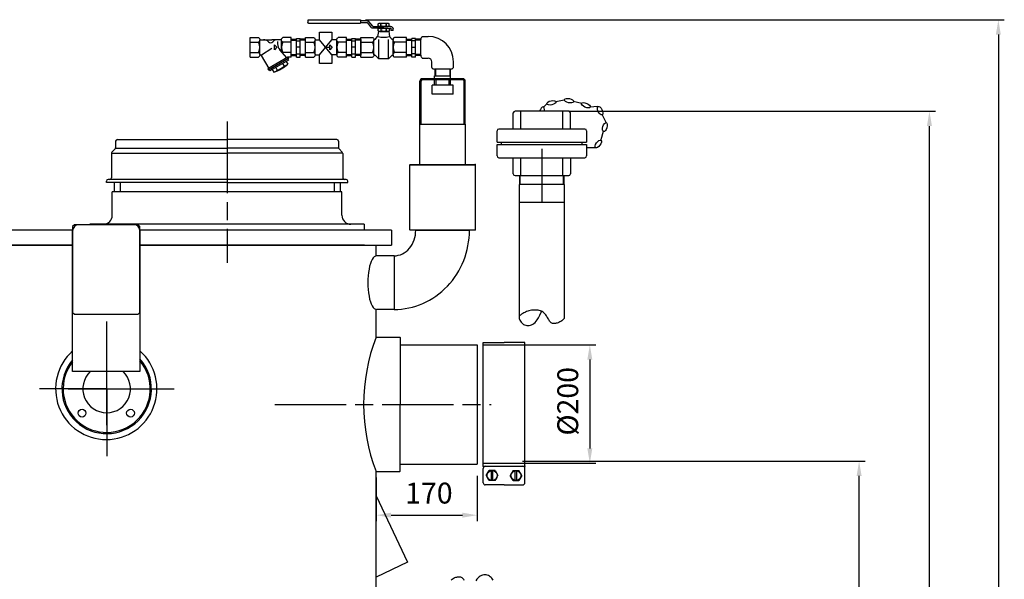
# Model space of a CAD drawing. Units: millimetres. Extents: x -34847 to -31551, y 91485 to 96307.
# Drawn here: x -33203 to -31551, y 95268 to 96206 of the extents above; entities that cross this region are included whole.
import ezdxf

# ---------------------------------------------------------------- set-up
doc = ezdxf.new("R2010")
doc.units = ezdxf.units.MM
doc.linetypes.add('AM_ISO08W050', pattern=[18, 12, -1.5, 3, -1.5])
for name, color, linetype, lineweight in [('AM_5', 3, 'Continuous', 25), ('AM_7', 4, 'AM_ISO08W050', 25), ('KÖRPERLINIEN', 1, 'Continuous', 25)]:
    doc.layers.add(name, color=color, linetype=linetype, lineweight=lineweight)
doc.styles.get("Standard").update_dxf_attribs({"font": 'ISOCP.SHX'})
doc.dimstyles.new('AM_ISO$0', dxfattribs={"dimtxt": 3.5, "dimasz": 2.5, "dimexe": 1, "dimexo": 1, "dimgap": 1.5, "dimtad": 1, "dimdsep": 46, "dimtxsty": 'STANDARD', "dimcen": 0, "dimclrd": 3, "dimclre": 3, "dimclrt": 2, "dimadec": 0, "dimazin": 2, "dimtp": 0.1, "dimtm": 0.1, "dimtfac": 0.71, "dimtmove": 0, "dimatfit": 3, "dimfxl": 1, "dimlwd": -1, "dimlwe": -1, "dimarcsym": 0})

# ---------------------------------------------------------------- blocks, each defined once
blk = doc.blocks.new('*D9')
at = {"layer": 'AM_5', "color": 3}
for p, q in [((-32435.3, 95441.4), (-32435.3, 95365.6)), ((-32604.8, 95438.9), (-32604.8, 95365.6)), ((-32579.8, 95375.6), (-32460.3, 95375.6))]:
    blk.add_line(p, q, dxfattribs=at)
for points in [[(-32579.8, 95379.8), (-32579.8, 95371.5), (-32604.8, 95375.6)], [(-32460.3, 95379.8), (-32460.3, 95371.5), (-32435.3, 95375.6)]]:
    blk.add_solid(points, dxfattribs=at)
at = {"layer": 'DEFPOINTS', "color": 0}
for p in [(-32604.8, 95448.9), (-32435.3, 95451.4), (-32435.3, 95375.6)]:
    blk.add_point(p, dxfattribs=at)
at = {"layer": 'AM_5', "color": 2, "insert": (-32516.4, 95408.1), "char_height": 35, "attachment_point": 5}
blk.add_mtext('170', dxfattribs=at)
blk = doc.blocks.new('*D10')
at = {"layer": 'AM_5', "color": 3}
for p, q in [((-32359.3, 95466.4), (-31784.9, 95466.4)), ((-31794.9, 93827.9), (-31794.9, 95441.4)), ((-32544.8, 93802.9), (-31784.9, 93802.9))]:
    blk.add_line(p, q, dxfattribs=at)
for points in [[(-31799.1, 95441.4), (-31790.7, 95441.4), (-31794.9, 95466.4)], [(-31799.1, 93827.9), (-31790.7, 93827.9), (-31794.9, 93802.9)]]:
    blk.add_solid(points, dxfattribs=at)
at = {"layer": 'DEFPOINTS', "color": 0}
for p in [(-32369.3, 95466.4), (-31794.9, 95466.4), (-32554.8, 93802.9)]:
    blk.add_point(p, dxfattribs=at)
at = {"layer": 'AM_5', "color": 2, "insert": (-31827.4, 95012.7), "char_height": 35, "attachment_point": 5, "rotation": 90}
blk.add_mtext('1665', dxfattribs=at)
blk = doc.blocks.new('*D11')
at = {"layer": 'AM_5', "color": 3}
for p, q in [((-32281.6, 96052.9), (-31667, 96052.9)), ((-31677, 93827.9), (-31677, 96027.9)), ((-32544.8, 93802.9), (-31667, 93802.9))]:
    blk.add_line(p, q, dxfattribs=at)
for points in [[(-31681.2, 96027.9), (-31672.8, 96027.9), (-31677, 96052.9)], [(-31681.2, 93827.9), (-31672.8, 93827.9), (-31677, 93802.9)]]:
    blk.add_solid(points, dxfattribs=at)
at = {"layer": 'DEFPOINTS', "color": 0}
for p in [(-32291.6, 96052.9), (-31677, 96052.9), (-32554.8, 93802.9)]:
    blk.add_point(p, dxfattribs=at)
at = {"layer": 'AM_5', "color": 2, "insert": (-31709.5, 95122.8), "char_height": 35, "attachment_point": 5, "rotation": 90}
blk.add_mtext('2250', dxfattribs=at)
blk = doc.blocks.new('*D12')
at = {"layer": 'AM_5', "color": 3}
for p, q in [((-32622.5, 96206.1), (-31551.4, 96206.1)), ((-31561.4, 96181.1), (-31561.4, 93827.9)), ((-32544.8, 93802.9), (-31551.4, 93802.9))]:
    blk.add_line(p, q, dxfattribs=at)
for points in [[(-31565.6, 96181.1), (-31557.3, 96181.1), (-31561.4, 96206.1)], [(-31565.6, 93827.9), (-31557.3, 93827.9), (-31561.4, 93802.9)]]:
    blk.add_solid(points, dxfattribs=at)
at = {"layer": 'DEFPOINTS', "color": 0}
for p in [(-32632.5, 96206.1), (-32554.8, 93802.9), (-31561.4, 93802.9)]:
    blk.add_point(p, dxfattribs=at)
at = {"layer": 'AM_5', "color": 2, "insert": (-31593.9, 94899.2), "char_height": 35, "attachment_point": 5, "rotation": 90}
blk.add_mtext('2400', dxfattribs=at)
blk = doc.blocks.new('*D13')
at = {"layer": 'AM_5', "color": 3}
for p, q in [((-32425.3, 95661.4), (-32236.5, 95661.4)), ((-32246.5, 95636.4), (-32246.5, 95487.6)), ((-32425.3, 95462.6), (-32236.5, 95462.6))]:
    blk.add_line(p, q, dxfattribs=at)
for points in [[(-32250.7, 95636.4), (-32242.3, 95636.4), (-32246.5, 95661.4)], [(-32250.7, 95487.6), (-32242.3, 95487.6), (-32246.5, 95462.6)]]:
    blk.add_solid(points, dxfattribs=at)
at = {"layer": 'DEFPOINTS', "color": 0}
for p in [(-32435.3, 95661.4), (-32435.3, 95462.6), (-32246.5, 95462.6)]:
    blk.add_point(p, dxfattribs=at)
at = {"layer": 'AM_5', "color": 2, "insert": (-32279, 95566.5), "char_height": 35, "attachment_point": 5, "rotation": 90}
blk.add_mtext('%%c200', dxfattribs=at)

msp = doc.modelspace()

# ---------------------------------------------------------------- linework, layer by layer
at = {"layer": 'AM_7', "ltscale": 10}
for p, q in [((-32854.845, 96035.352), (-32854.845, 95798.351)), ((-32327.007, 95989.859), (-32327.007, 95899.859)), ((-33056.757, 95587.51), (-33056.757, 95700.45)), ((-33056.757, 95526.647), (-33056.757, 95648.055)), ((-33056.757, 95587.51), (-33169.697, 95587.51)), ((-33121.127, 95587.51), (-32991.049, 95587.51)), ((-33056.088, 95587.51), (-33080.082, 95587.51)), ((-33056.757, 95587.51), (-32943.817, 95587.51)), ((-33056.757, 95587.51), (-33056.757, 95474.57)), ((-33056.088, 95587.51), (-33032.094, 95587.51)), ((-32775.015, 95561.351), (-32412.103, 95561.351))]:
    msp.add_line(p, q, dxfattribs=at)
at = {"layer": 'KÖRPERLINIEN'}
for p, q in [((-32719.245, 96204.571), (-32719.245, 96201.415)), ((-32717.39, 96206.149), (-32632.532, 96206.149)), ((-32630.677, 96204.571), (-32620.577, 96204.571)), ((-32630.677, 96201.414), (-32630.677, 96204.57)), ((-32630.677, 96201.414), (-32620.577, 96201.414)), ((-32620.069, 96201.188), (-32613.706, 96193.376)), ((-32610.657, 96195.173), (-32617.02, 96202.985)), ((-32599.223, 96200.207), (-32585.462, 96200.207)), ((-32632.532, 96199.836), (-32717.39, 96199.836)), ((-32591.923, 96191.791), (-32610.149, 96191.791)), ((-32610.148, 96194.947), (-32592.343, 96194.947)), ((-32601.023, 96186.53), (-32602.348, 96178.08)), ((-32601.626, 96195.745), (-32601.626, 96199.409)), ((-32601.207, 96187.329), (-32601.207, 96190.992)), ((-32583.662, 96186.53), (-32601.023, 96186.53)), ((-32599.223, 96194.947), (-32585.462, 96194.947)), ((-32598.804, 96191.791), (-32585.042, 96191.791)), ((-32598.804, 96186.53), (-32585.042, 96186.53)), ((-32596.985, 96195.624), (-32596.985, 96199.529)), ((-32596.565, 96187.208), (-32596.565, 96191.113)), ((-32592.762, 96191.791), (-32580.785, 96191.791)), ((-32580.785, 96194.947), (-32592.343, 96194.947)), ((-32587.7, 96195.624), (-32587.7, 96199.529)), ((-32587.282, 96187.208), (-32587.282, 96191.113)), ((-32583.662, 96186.53), (-32582.337, 96178.08)), ((-32583.059, 96195.745), (-32583.059, 96199.409)), ((-32582.64, 96187.328), (-32582.64, 96190.992)), ((-32580.166, 96191.265), (-32580.166, 96187.836)), ((-32576.457, 96187.837), (-32580.166, 96187.837)), ((-32576.457, 96187.837), (-32576.457, 96191.265)), ((-32816.276, 96143.359), (-32816.276, 96176.359)), ((-32816.276, 96176.359), (-32802.273, 96176.359)), ((-32816.276, 96168.482), (-32802.273, 96168.482)), ((-32800.026, 96172.608), (-32779.899, 96172.608)), ((-32800.026, 96147.671), (-32800.026, 96172.046)), ((-32763.766, 96172.608), (-32779.898, 96172.608)), ((-32770.241, 96169.492), (-32770.241, 96165.579)), ((-32763.776, 96152.619), (-32763.776, 96172.046)), ((-32747.526, 96176.359), (-32761.524, 96176.359)), ((-32747.526, 96168.482), (-32761.524, 96168.482)), ((-32747.526, 96143.359), (-32747.526, 96176.359)), ((-32747.526, 96173.311), (-32738.526, 96173.311)), ((-32747.526, 96171.812), (-32738.521, 96171.812)), ((-32738.522, 96174.859), (-32732.522, 96174.859)), ((-32738.522, 96143.403), (-32738.522, 96174.857)), ((-32738.522, 96170.609), (-32732.522, 96170.609)), ((-32723.522, 96171.812), (-32732.527, 96171.812)), ((-32732.526, 96143.403), (-32732.526, 96174.857)), ((-32723.522, 96173.311), (-32732.522, 96173.311)), ((-32723.521, 96143.359), (-32723.521, 96176.358)), ((-32723.521, 96176.358), (-32709.518, 96176.358)), ((-32723.521, 96168.481), (-32709.518, 96168.481)), ((-32707.271, 96172.607), (-32699.687, 96172.607)), ((-32707.271, 96147.671), (-32707.271, 96172.046)), ((-32679.16, 96147.109), (-32699.687, 96172.607)), ((-32699.687, 96147.109), (-32679.077, 96172.607)), ((-32671.011, 96172.607), (-32679.077, 96172.607)), ((-32671.021, 96147.109), (-32671.021, 96172.046)), ((-32654.771, 96176.358), (-32668.769, 96176.358)), ((-32654.771, 96168.481), (-32668.769, 96168.481)), ((-32654.771, 96143.359), (-32654.771, 96176.358)), ((-32654.771, 96173.311), (-32645.771, 96173.311)), ((-32654.771, 96171.812), (-32645.766, 96171.812)), ((-32645.767, 96174.858), (-32639.768, 96174.858)), ((-32645.767, 96143.403), (-32645.767, 96174.857)), ((-32645.767, 96170.608), (-32639.768, 96170.608)), ((-32630.767, 96171.812), (-32639.772, 96171.812)), ((-32639.771, 96143.403), (-32639.771, 96174.857)), ((-32630.767, 96173.311), (-32639.768, 96173.311)), ((-32630.767, 96176.543), (-32610.794, 96176.543)), ((-32630.767, 96143.174), (-32630.767, 96176.543)), ((-32630.767, 96173.043), (-32630.767, 96146.674)), ((-32630.767, 96168.578), (-32610.794, 96168.578)), ((-32608.521, 96147.535), (-32608.521, 96172.182)), ((-32606.501, 96173.034), (-32602.348, 96178.08)), ((-32600.543, 96142.482), (-32600.543, 96172.956)), ((-32584.142, 96142.482), (-32584.142, 96172.956)), ((-32578.184, 96173.034), (-32582.337, 96178.08)), ((-32576.164, 96147.535), (-32576.164, 96172.182)), ((-32553.918, 96176.543), (-32573.891, 96176.543)), ((-32553.918, 96168.578), (-32573.891, 96168.578)), ((-32553.923, 96173.311), (-32544.922, 96173.311)), ((-32553.923, 96171.812), (-32544.918, 96171.812)), ((-32553.918, 96143.174), (-32553.918, 96176.543)), ((-32553.918, 96146.675), (-32553.918, 96173.042)), ((-32538.923, 96174.859), (-32544.922, 96174.859)), ((-32538.923, 96170.609), (-32544.922, 96170.609)), ((-32544.919, 96143.404), (-32544.919, 96174.858)), ((-32529.919, 96171.812), (-32538.924, 96171.812)), ((-32538.923, 96143.404), (-32538.923, 96174.858)), ((-32529.919, 96173.311), (-32538.919, 96173.311)), ((-32529.927, 96146.675), (-32529.927, 96173.042)), ((-32527.536, 96178.135), (-32517.536, 96178.135)), ((-32816.276, 96151.236), (-32802.273, 96151.236)), ((-32797.409, 96147.354), (-32779.688, 96158.656)), ((-32775.553, 96164.233), (-32771.178, 96159.858)), ((-32775.553, 96155.483), (-32775.553, 96164.233)), ((-32771.178, 96159.858), (-32775.553, 96155.483)), ((-32754.489, 96142.212), (-32766.43, 96155.591)), ((-32747.526, 96151.236), (-32761.524, 96151.236)), ((-32732.526, 96159.859), (-32738.526, 96159.859)), ((-32723.521, 96151.235), (-32709.518, 96151.235)), ((-32688.345, 96159.858), (-32682.796, 96159.858)), ((-32682.799, 96164.233), (-32678.424, 96159.858)), ((-32682.799, 96155.483), (-32682.799, 96164.233)), ((-32678.424, 96159.858), (-32682.799, 96155.483)), ((-32654.771, 96151.235), (-32668.769, 96151.235)), ((-32639.771, 96159.858), (-32645.771, 96159.858)), ((-32630.767, 96151.139), (-32610.794, 96151.139)), ((-32553.918, 96151.139), (-32573.891, 96151.139)), ((-32544.919, 96159.859), (-32538.919, 96159.859)), ((-32816.276, 96143.359), (-32802.273, 96143.359)), ((-32797.565, 96146.323), (-32785.017, 96124.59)), ((-32752.868, 96143.15), (-32786.643, 96123.649)), ((-32751.735, 96141.201), (-32785.511, 96121.701)), ((-32751.911, 96138.501), (-32783.089, 96120.501)), ((-32755.807, 96136.255), (-32753.183, 96131.709)), ((-32753.034, 96140.449), (-32751.908, 96138.501)), ((-32752.868, 96143.15), (-32752.868, 96143.358)), ((-32752.868, 96143.15), (-32751.742, 96141.201)), ((-32747.526, 96143.359), (-32752.867, 96143.359)), ((-32747.526, 96147.905), (-32738.521, 96147.905)), ((-32747.526, 96146.406), (-32738.526, 96146.406)), ((-32738.522, 96149.108), (-32732.522, 96149.108)), ((-32738.522, 96143.403), (-32732.522, 96143.403)), ((-32723.522, 96147.905), (-32732.527, 96147.905)), ((-32723.522, 96146.406), (-32732.522, 96146.406)), ((-32723.521, 96143.359), (-32709.518, 96143.359)), ((-32707.271, 96147.109), (-32699.687, 96147.109)), ((-32671.011, 96147.109), (-32679.16, 96147.109)), ((-32654.771, 96143.358), (-32668.769, 96143.358)), ((-32654.771, 96147.905), (-32645.766, 96147.905)), ((-32654.771, 96146.406), (-32645.771, 96146.406)), ((-32645.767, 96149.108), (-32639.768, 96149.108)), ((-32645.767, 96143.403), (-32639.768, 96143.403)), ((-32630.767, 96147.905), (-32639.772, 96147.905)), ((-32630.767, 96146.406), (-32639.768, 96146.406)), ((-32630.767, 96143.174), (-32610.794, 96143.174)), ((-32606.501, 96146.683), (-32601.106, 96141.008)), ((-32584.663, 96140.711), (-32600.022, 96140.711)), ((-32578.184, 96146.683), (-32583.58, 96141.008)), ((-32553.918, 96143.174), (-32573.891, 96143.174)), ((-32553.923, 96147.906), (-32544.918, 96147.906)), ((-32553.923, 96146.407), (-32544.922, 96146.407)), ((-32538.923, 96149.109), (-32544.922, 96149.109)), ((-32538.923, 96143.404), (-32544.922, 96143.404)), ((-32529.919, 96147.906), (-32538.924, 96147.906)), ((-32529.919, 96146.407), (-32538.919, 96146.407)), ((-32527.536, 96141.583), (-32517.536, 96141.583)), ((-32511.707, 96125.754), (-32511.707, 96135.754)), ((-32475.154, 96125.754), (-32475.154, 96135.754)), ((-32786.637, 96123.648), (-32785.512, 96121.699)), ((-32784.215, 96122.451), (-32783.09, 96120.503)), ((-32779.196, 96122.754), (-32776.571, 96118.208)), ((-32773.346, 96126.128), (-32770.722, 96121.581)), ((-32761.657, 96132.876), (-32759.032, 96128.33)), ((-32506.651, 96123.362), (-32506.651, 96112.296)), ((-32480.247, 96123.362), (-32506.614, 96123.362)), ((-32505.49, 96123.362), (-32505.49, 96112.296)), ((-32481.372, 96123.362), (-32481.372, 96112.296)), ((-32480.21, 96112.296), (-32480.21, 96123.361)), ((-32531.481, 96031.296), (-32531.481, 96103.296)), ((-32529.481, 96031.296), (-32529.481, 96103.296)), ((-32459.381, 96107.296), (-32527.481, 96107.296)), ((-32459.381, 96105.296), (-32527.481, 96105.296)), ((-32506.881, 96107.296), (-32506.881, 96112.296)), ((-32506.881, 96112.296), (-32479.981, 96112.296)), ((-32506.881, 96096.296), (-32506.881, 96105.296)), ((-32504.281, 96096.296), (-32504.281, 96105.296)), ((-32482.581, 96096.296), (-32482.581, 96105.296)), ((-32479.981, 96107.296), (-32479.981, 96112.296)), ((-32479.981, 96096.296), (-32479.981, 96105.296)), ((-32457.381, 96031.296), (-32457.381, 96103.296)), ((-32455.381, 96031.296), (-32455.381, 96103.296)), ((-32510.931, 96081.296), (-32510.931, 96096.296)), ((-32475.931, 96096.296), (-32510.931, 96096.296)), ((-32475.931, 96081.296), (-32475.931, 96096.296)), ((-32475.931, 96081.296), (-32510.931, 96081.296)), ((-32289.314, 96071.242), (-32303.721, 96068.285)), ((-32259.983, 96065.865), (-32274.369, 96068.918)), ((-32282.007, 96052.859), (-32372.007, 96052.859)), ((-32362.391, 96022.859), (-32362.391, 96052.859)), ((-32318.706, 96065.011), (-32324.301, 96059.409)), ((-32291.623, 96022.859), (-32291.623, 96052.859)), ((-32233.253, 96060.587), (-32246.618, 96059.726)), ((-32375.007, 96022.859), (-32375.007, 96049.859)), ((-32279.007, 96022.859), (-32279.007, 96049.859)), ((-32218.838, 96032.525), (-32226.094, 96047.306)), ((-32531.481, 95963.352), (-32531.481, 96031.296)), ((-32531.481, 96031.296), (-32455.381, 96031.296)), ((-32455.381, 96031.296), (-32455.381, 95963.352)), ((-32402.007, 96000.615), (-32402.007, 96019.859)), ((-32255.007, 96022.859), (-32399.007, 96022.859)), ((-32252.007, 96019.859), (-32252.007, 96000.615)), ((-32227.716, 96005.163), (-32223.339, 96019.204)), ((-33041.845, 96002.352), (-33041.845, 95991.594)), ((-33038.845, 96005.352), (-32854.845, 96005.352)), ((-32670.845, 96005.352), (-32854.845, 96005.352)), ((-32667.845, 96002.352), (-32667.845, 95991.594)), ((-33042.724, 95989.473), (-33047.966, 95984.23)), ((-33041.492, 95990.601), (-32854.845, 95990.601)), ((-32668.197, 95990.601), (-32854.845, 95990.601)), ((-32666.966, 95989.473), (-32661.724, 95984.231)), ((-32402.007, 96000.615), (-32252.007, 96000.615)), ((-32402.007, 95997.102), (-32252.007, 95997.102)), ((-32402.007, 95977.859), (-32402.007, 95997.102)), ((-32394.671, 95997.102), (-32394.671, 96000.615)), ((-32259.343, 95997.102), (-32259.343, 96000.615)), ((-32252.007, 95997.102), (-32252.007, 95977.859)), ((-32251.421, 95991.836), (-32236.713, 95991.836)), ((-33048.845, 95982.109), (-33048.845, 95941.352)), ((-33047.487, 95982.67), (-32854.845, 95982.67)), ((-32662.202, 95982.67), (-32854.845, 95982.67)), ((-32660.845, 95982.109), (-32660.845, 95941.352)), ((-32399.007, 95974.859), (-32255.007, 95974.859)), ((-32375.007, 95947.859), (-32375.007, 95974.859)), ((-32362.391, 95944.859), (-32362.391, 95974.859)), ((-32291.623, 95944.859), (-32291.623, 95974.859)), ((-32279.007, 95974.859), (-32279.007, 95947.859)), ((-32548.431, 95962.852), (-32547.931, 95963.352)), ((-32548.431, 95962.852), (-32547.931, 95963.352)), ((-32548.431, 95943.352), (-32548.431, 95962.852)), ((-32548.431, 95962.852), (-32438.431, 95962.852)), ((-32548.431, 95943.352), (-32548.431, 95962.852)), ((-32548.431, 95962.852), (-32438.431, 95962.852)), ((-32547.931, 95963.352), (-32438.931, 95963.352)), ((-32547.931, 95963.352), (-32438.931, 95963.352)), ((-32547.931, 95963.352), (-32438.931, 95963.352)), ((-32438.431, 95962.852), (-32438.931, 95963.352)), ((-32438.431, 95962.852), (-32438.931, 95963.352)), ((-32438.431, 95943.352), (-32438.431, 95962.852)), ((-32438.431, 95943.352), (-32438.431, 95962.852)), ((-32854.845, 95938.352), (-33054.345, 95938.352)), ((-32655.345, 95938.352), (-32854.845, 95938.352)), ((-32548.431, 95931.237), (-32548.431, 95943.352)), ((-32548.431, 95931.237), (-32548.431, 95943.352)), ((-32438.431, 95921.951), (-32438.431, 95943.352)), ((-32438.431, 95921.951), (-32438.431, 95943.352)), ((-32372.007, 95944.859), (-32282.007, 95944.859)), ((-32364.599, 95944.859), (-32364.599, 95929.859)), ((-32363.12, 95929.859), (-32363.12, 95944.859)), ((-32290.893, 95929.859), (-32290.893, 95944.859)), ((-32289.415, 95929.859), (-32289.415, 95944.859)), ((-33057.345, 95933.352), (-33057.345, 95935.352)), ((-32854.845, 95933.352), (-33057.345, 95933.352)), ((-33044.345, 95933.352), (-33044.345, 95917.352)), ((-33034.345, 95933.352), (-33034.345, 95917.352)), ((-32854.845, 95933.352), (-32652.345, 95933.352)), ((-32675.345, 95933.352), (-32675.345, 95917.352)), ((-32665.345, 95933.352), (-32665.345, 95917.352)), ((-32652.345, 95933.352), (-32652.345, 95935.352)), ((-32548.431, 95853.852), (-32548.431, 95931.237)), ((-32548.431, 95853.852), (-32548.431, 95931.237)), ((-32438.431, 95853.852), (-32438.431, 95921.951)), ((-32438.431, 95853.852), (-32438.431, 95921.951)), ((-32288.957, 95929.859), (-32365.057, 95929.859)), ((-32365.007, 95929.859), (-32365.007, 95707.678)), ((-32289.007, 95705.767), (-32289.007, 95929.859)), ((-32854.845, 95917.352), (-33047.345, 95917.352)), ((-33047.345, 95878.352), (-33047.345, 95917.352)), ((-32662.345, 95917.352), (-32854.845, 95917.352)), ((-32662.345, 95878.352), (-32662.345, 95917.352)), ((-32288.957, 95899.859), (-32365.057, 95899.859)), ((-32854.845, 95863.352), (-33084.845, 95863.352)), ((-33084.845, 95863.352), (-33084.845, 95862.346)), ((-32624.845, 95863.352), (-32854.845, 95863.352)), ((-32624.845, 95863.352), (-32624.845, 95853.352)), ((-32547.931, 95853.352), (-32548.431, 95853.852)), ((-32548.431, 95853.852), (-32438.431, 95853.852)), ((-32547.931, 95853.352), (-32548.431, 95853.852)), ((-32548.431, 95853.852), (-32438.431, 95853.852)), ((-32438.931, 95853.352), (-32438.431, 95853.852)), ((-32438.931, 95853.352), (-32438.431, 95853.852)), ((-33113.874, 95853.351), (-33371.345, 95853.351)), ((-33113.924, 95616.346), (-33113.924, 95852.346)), ((-32578.845, 95853.351), (-33000.975, 95853.351)), ((-33000.924, 95852.346), (-33000.924, 95616.346)), ((-32578.845, 95853.351), (-32578.845, 95828.351)), ((-32438.931, 95853.352), (-32547.931, 95853.352)), ((-32438.931, 95853.352), (-32547.931, 95853.352)), ((-32538.431, 95853.352), (-32448.431, 95853.352)), ((-32538.431, 95853.352), (-32448.431, 95853.352)), ((-33511.345, 95828.351), (-33113.924, 95828.351)), ((-33113.924, 95828.351), (-33478.195, 95828.351)), ((-32624.345, 95828.351), (-33000.924, 95828.351)), ((-33000.924, 95828.351), (-32578.845, 95828.351)), ((-32604.845, 95810.319), (-32604.845, 95828.351)), ((-32574.845, 95810.352), (-32604.845, 95810.352)), ((-32574.845, 95810.352), (-32574.845, 95720.352)), ((-32604.845, 95673.851), (-32604.845, 95720.385)), ((-32574.845, 95720.352), (-32604.289, 95720.352)), ((-32604.845, 95673.851), (-32565.345, 95673.851)), ((-32565.345, 95673.851), (-32564.845, 95673.351)), ((-32564.845, 95673.397), (-32564.845, 95561.351)), ((-32564.845, 95661.351), (-32435.345, 95661.351)), ((-32435.345, 95661.351), (-32435.345, 95461.351)), ((-32425.345, 95665.101), (-32390.345, 95665.101)), ((-32425.345, 95457.601), (-32425.345, 95665.101)), ((-32355.345, 95665.101), (-32390.345, 95665.101)), ((-32355.345, 95457.601), (-32355.345, 95665.101)), ((-33000.924, 95616.346), (-33113.924, 95616.346)), ((-32564.845, 95449.304), (-32564.845, 95561.351)), ((-32564.845, 95461.351), (-32435.345, 95461.351)), ((-32425.345, 95457.601), (-32355.345, 95457.601)), ((-32604.845, 95192.859), (-32604.845, 95448.851)), ((-32604.845, 95448.851), (-32594.845, 95448.851)), ((-32594.845, 95448.851), (-32565.345, 95448.851)), ((-32565.345, 95448.851), (-32564.845, 95449.351)), ((-32425.345, 95429.862), (-32425.345, 95454.133)), ((-32420.104, 95441.998), (-32415.224, 95450.449)), ((-32420.104, 95441.998), (-32415.224, 95433.546)), ((-32405.465, 95450.449), (-32415.224, 95450.449)), ((-32411.645, 95433.546), (-32411.645, 95450.449)), ((-32409.044, 95433.546), (-32409.044, 95450.449)), ((-32405.465, 95450.449), (-32400.586, 95441.998)), ((-32405.465, 95433.546), (-32400.585, 95441.998)), ((-32375.224, 95450.449), (-32380.104, 95441.998)), ((-32375.224, 95433.546), (-32380.104, 95441.998)), ((-32375.224, 95450.449), (-32365.465, 95450.449)), ((-32371.645, 95433.546), (-32371.645, 95450.449)), ((-32369.044, 95433.546), (-32369.044, 95450.449)), ((-32360.586, 95441.998), (-32365.465, 95450.449)), ((-32360.585, 95441.998), (-32365.465, 95433.546)), ((-32355.345, 95429.862), (-32355.345, 95454.134)), ((-32390.345, 95426.395), (-32421.877, 95426.395)), ((-32405.465, 95433.546), (-32415.224, 95433.546)), ((-32390.345, 95426.395), (-32358.812, 95426.395)), ((-32375.224, 95433.546), (-32365.465, 95433.546)), ((-32604.847, 95408.057), (-32552.023, 95296.978)), ((-32552.023, 95296.978), (-32604.854, 95271.854))]:
    msp.add_line(p, q, dxfattribs=at)
for points in [[(-32719.245, 96204.571, -0.11375958), (-32719.104, 96205.174, -0.10355996), (-32718.702, 96205.686, -0.09178846), (-32718.1, 96206.028, -0.08490552), (-32717.39, 96206.149)], [(-32717.39, 96199.836, -0.08490559), (-32718.1, 96199.956, -0.09178846), (-32718.702, 96200.298, -0.10355996), (-32719.104, 96200.81, -0.11375952), (-32719.245, 96201.414)], [(-32632.532, 96206.149, -0.08490565), (-32631.822, 96206.028, -0.0917884), (-32631.22, 96205.686, -0.10355989), (-32630.818, 96205.174, -0.11375958), (-32630.677, 96204.571)], [(-32630.677, 96201.414, -0.11375958), (-32630.818, 96200.81, -0.10355993), (-32631.22, 96200.298, -0.09178846), (-32631.822, 96199.956, -0.08490552), (-32632.532, 96199.836)], [(-32620.577, 96204.571, -0.08490539), (-32618.921, 96204.29, -0.09178853), (-32617.517, 96203.492, -0.04561013), (-32617.02, 96202.986)], [(-32620.577, 96201.415, -0.08490539), (-32620.341, 96201.374, -0.09178853), (-32620.14, 96201.26, -0.04560439), (-32620.069, 96201.188)], [(-32601.626, 96199.409, -0.08167321), (-32600.58, 96199.977, -0.08490545), (-32599.223, 96200.207, -0.08490552), (-32597.866, 96199.977, -0.06685252), (-32596.984, 96199.529)], [(-32596.984, 96199.529, -0.07317886), (-32592.342, 96200.207, -0.07317256), (-32587.701, 96199.53)], [(-32587.7, 96199.529, -0.06685259), (-32586.818, 96199.977, -0.08490545), (-32585.461, 96200.207, -0.08490552), (-32584.104, 96199.977, -0.08167321), (-32583.059, 96199.409)], [(-32610.148, 96191.791, -0.08490556), (-32611.804, 96192.071, -0.09178843), (-32613.208, 96192.869, -0.04560899), (-32613.705, 96193.376)], [(-32610.148, 96194.947, -0.08490556), (-32610.385, 96194.987, -0.09178843), (-32610.585, 96195.101, -0.04561086), (-32610.656, 96195.173)], [(-32596.984, 96195.624, -0.06685811), (-32597.867, 96195.176, -0.08490556), (-32599.224, 96194.947, -0.08490556), (-32600.581, 96195.176, -0.08161413), (-32601.627, 96195.744)], [(-32601.207, 96190.992, -0.08167321), (-32600.161, 96191.561, -0.08490545), (-32598.804, 96191.79, -0.08490552), (-32597.447, 96191.561, -0.06685252), (-32596.565, 96191.113)], [(-32596.565, 96187.208, -0.06685811), (-32597.447, 96186.76, -0.08490556), (-32598.804, 96186.53, -0.08490556), (-32600.162, 96186.76, -0.08161413), (-32601.207, 96187.328)], [(-32587.701, 96195.624, -0.07317273), (-32592.342, 96194.947, -0.07317872), (-32596.984, 96195.625)], [(-32596.565, 96191.113, -0.07317886), (-32591.923, 96191.791, -0.07317256), (-32587.281, 96191.113)], [(-32587.281, 96187.208, -0.07317273), (-32591.923, 96186.531, -0.07317872), (-32596.565, 96187.208)], [(-32583.058, 96195.744, -0.08161401), (-32584.103, 96195.176, -0.08490556), (-32585.46, 96194.947, -0.08490556), (-32586.818, 96195.176, -0.06685821), (-32587.7, 96195.624)], [(-32587.281, 96191.113, -0.06685259), (-32586.399, 96191.561, -0.08490545), (-32585.042, 96191.791, -0.08490552), (-32583.685, 96191.561, -0.08167321), (-32582.639, 96190.993)], [(-32582.639, 96187.328, -0.08161401), (-32583.684, 96186.76, -0.08490556), (-32585.041, 96186.531, -0.08490556), (-32586.399, 96186.76, -0.06685821), (-32587.281, 96187.208)], [(-32580.785, 96194.947, -0.08490552), (-32579.128, 96194.666, -0.09178853), (-32577.724, 96193.868, -0.10355989), (-32576.786, 96192.674, -0.11375958), (-32576.457, 96191.265)], [(-32580.785, 96191.791, -0.08490539), (-32580.548, 96191.751, -0.09178853), (-32580.348, 96191.636, -0.10355989), (-32580.214, 96191.466, -0.11375958), (-32580.166, 96191.265)], [(-32802.276, 96176.357, -0.08801594), (-32801.182, 96175.503, -0.09450921), (-32800.326, 96174.088, -0.08990245), (-32800.026, 96172.42, -0.08990249), (-32800.326, 96170.752, -0.09450918), (-32801.182, 96169.337, -0.08801567), (-32802.276, 96168.484)], [(-32761.526, 96168.484, -0.08801567), (-32762.62, 96169.337, -0.09450925), (-32763.476, 96170.752, -0.08990236), (-32763.776, 96172.42, -0.08990249), (-32763.476, 96174.088, -0.09450918), (-32762.62, 96175.503, -0.088016), (-32761.526, 96176.357)], [(-32709.521, 96176.356, -0.08801594), (-32708.427, 96175.503, -0.09450921), (-32707.572, 96174.088, -0.08990245), (-32707.271, 96172.42, -0.08990249), (-32707.572, 96170.752, -0.09450918), (-32708.427, 96169.337, -0.08801567), (-32709.521, 96168.483)], [(-32668.771, 96168.483, -0.08801567), (-32669.866, 96169.337, -0.09450925), (-32670.721, 96170.752, -0.08990236), (-32671.021, 96172.42, -0.08990249), (-32670.721, 96174.088, -0.09450918), (-32669.866, 96175.503, -0.088016), (-32668.771, 96176.356)], [(-32610.796, 96176.541, -0.08801594), (-32609.69, 96175.677, -0.09450921), (-32608.825, 96174.247, -0.08990245), (-32608.521, 96172.56, -0.08990249), (-32608.825, 96170.873, -0.09450918), (-32609.69, 96169.443, -0.08801567), (-32610.796, 96168.58)], [(-32606.501, 96173.034, -0.05749289), (-32606.782, 96172.852, -0.11505464), (-32607.363, 96172.714, -0.1150547), (-32607.943, 96172.852, -0.10388001), (-32608.436, 96173.243, -0.04591703), (-32608.621, 96173.511)], [(-32576.063, 96173.511, -0.04591683), (-32576.249, 96173.243, -0.10388008), (-32576.741, 96172.852, -0.11505464), (-32577.322, 96172.714, -0.1150547), (-32577.903, 96172.852, -0.05749289), (-32578.184, 96173.034)], [(-32573.888, 96168.58, -0.08801567), (-32574.995, 96169.443, -0.09450925), (-32575.86, 96170.873, -0.08990236), (-32576.163, 96172.56, -0.08990249), (-32575.86, 96174.247, -0.09450918), (-32574.995, 96175.677, -0.088016), (-32573.888, 96176.541)], [(-32802.276, 96151.233, -0.08801575), (-32801.182, 96150.379, -0.09450921), (-32800.326, 96148.965, -0.08990245), (-32800.026, 96147.297, -0.08990249), (-32800.326, 96145.628, -0.09450918), (-32801.182, 96144.214, -0.08801594), (-32802.276, 96143.36)], [(-32709.521, 96151.233, -0.08801575), (-32708.427, 96150.379, -0.09450921), (-32707.572, 96148.965, -0.08990245), (-32707.271, 96147.297, -0.08990249), (-32707.572, 96145.628, -0.09450918), (-32708.427, 96144.214, -0.08801594), (-32709.521, 96143.36)], [(-32668.771, 96151.233, 0.08801567), (-32669.866, 96150.38, 0.09450925), (-32670.721, 96148.965, 0.08990236), (-32671.021, 96147.297, 0.08990249), (-32670.721, 96145.629, 0.09450918), (-32669.866, 96144.214, 0.088016), (-32668.771, 96143.36)], [(-32610.796, 96151.137, -0.08801575), (-32609.69, 96150.273, -0.09450921), (-32608.825, 96148.843, -0.08990245), (-32608.521, 96147.156, -0.08990249), (-32608.825, 96145.469, -0.09450918), (-32609.69, 96144.039, -0.08801594), (-32610.796, 96143.176)], [(-32573.888, 96143.176, -0.08801587), (-32574.995, 96144.039, -0.09450925), (-32575.86, 96145.469, -0.08990236), (-32576.163, 96147.156, -0.08990249), (-32575.86, 96148.843, -0.09450918), (-32574.995, 96150.273, -0.088016), (-32573.888, 96151.137)], [(-32608.612, 96146.21, -0.04600096), (-32608.427, 96146.475, -0.10375087), (-32607.937, 96146.863, -0.1145247), (-32607.359, 96147, -0.1145247), (-32606.781, 96146.863, -0.05736804), (-32606.501, 96146.683)], [(-32600.022, 96140.711, -0.08490559), (-32600.732, 96140.831, -0.05263417), (-32601.105, 96141.008)], [(-32583.579, 96141.008, -0.05263424), (-32583.953, 96140.831, -0.08490552), (-32584.662, 96140.711)], [(-32578.184, 96146.683, -0.05736805), (-32577.904, 96146.863, -0.1145247), (-32577.326, 96147, -0.1145247), (-32576.747, 96146.863, -0.10375096), (-32576.257, 96146.475, -0.0460009), (-32576.072, 96146.21)]]:
    msp.add_lwpolyline(points, format="xyb", dxfattribs=at)
for points in [[(-32699.687, 96172.607), (-32699.687, 96185.52), (-32679.16, 96185.52), (-32679.16, 96172.505)], [(-32679.16, 96147.109), (-32679.16, 96132.72), (-32699.687, 96132.72), (-32699.687, 96147.109)], [(-32289.007, 95705.767), (-32291.819, 95703.022), (-32293.469, 95701.642), (-32295.097, 95700.485), (-32296.699, 95699.526), (-32298.266, 95698.744), (-32299.794, 95698.116), (-32301.275, 95697.619), (-32302.704, 95697.23), (-32304.076, 95696.934), (-32305.391, 95696.74), (-32306.649, 95696.667), (-32307.854, 95696.732), (-32309.005, 95696.952), (-32310.104, 95697.344), (-32311.153, 95697.927), (-32312.153, 95698.717), (-32313.107, 95699.723), (-32314.024, 95700.915), (-32314.914, 95702.256), (-32315.787, 95703.706), (-32316.654, 95705.228), (-32317.525, 95706.782), (-32318.41, 95708.331), (-32319.32, 95709.836), (-32320.266, 95711.263), (-32321.266, 95712.601), (-32322.339, 95713.842), (-32323.503, 95714.977), (-32324.779, 95716), (-32326.185, 95716.903), (-32327.739, 95717.678), (-32329.462, 95718.318), (-32331.362, 95718.818), (-32333.411, 95719.179), (-32335.571, 95719.404), (-32337.803, 95719.497), (-32340.071, 95719.462), (-32342.335, 95719.302), (-32344.559, 95719.021), (-32346.703, 95718.623), (-32348.736, 95718.113), (-32350.654, 95717.509), (-32352.46, 95716.833), (-32354.154, 95716.104), (-32355.74, 95715.343), (-32357.219, 95714.571), (-32358.593, 95713.808), (-32359.865, 95713.074), (-32361.034, 95712.382), (-32362.086, 95711.712), (-32363.004, 95711.035), (-32363.772, 95710.321), (-32364.373, 95709.543), (-32364.79, 95708.671), (-32365.007, 95707.678), (-32365.007, 95706.533), (-32364.778, 95705.223), (-32364.326, 95703.786), (-32363.663, 95702.276), (-32362.8, 95700.744), (-32361.748, 95699.245), (-32360.517, 95697.83), (-32359.12, 95696.553), (-32357.567, 95695.467), (-32355.872, 95694.615), (-32354.059, 95694.011), (-32352.155, 95693.657), (-32350.188, 95693.556), (-32348.185, 95693.713), (-32346.171, 95694.13), (-32344.175, 95694.811), (-32342.223, 95695.76), (-32340.331, 95696.996), (-32338.467, 95698.603), (-32336.587, 95700.682), (-32334.649, 95703.332), (-32332.608, 95706.656), (-32330.422, 95710.752), (-32328.047, 95715.721), (-32327.287, 95717.452)], [(-32408.842, 95266.818), (-32409.705, 95268.349), (-32410.757, 95269.849), (-32411.988, 95271.263), (-32413.385, 95272.54), (-32414.938, 95273.627), (-32416.633, 95274.478), (-32418.446, 95275.083), (-32420.349, 95275.437), (-32422.316, 95275.537), (-32424.32, 95275.381), (-32426.334, 95274.963), (-32428.33, 95274.282), (-32430.281, 95273.333), (-32432.174, 95272.098), (-32434.038, 95270.491), (-32435.917, 95268.412), (-32437.856, 95265.761)], [(-32479.036, 95267.451), (-32477.407, 95268.609), (-32475.806, 95269.567), (-32474.239, 95270.349), (-32472.711, 95270.978), (-32471.229, 95271.475), (-32469.8, 95271.863), (-32468.429, 95272.16), (-32467.114, 95272.353), (-32465.855, 95272.427), (-32464.651, 95272.362), (-32463.5, 95272.142), (-32462.401, 95271.749), (-32461.352, 95271.167), (-32460.352, 95270.376), (-32459.398, 95269.37), (-32458.481, 95268.178), (-32457.591, 95266.838)]]:
    msp.add_lwpolyline(points, dxfattribs=at)
msp.add_lwpolyline([(-33110.924, 95712.346), (-33003.924, 95712.346), (-33000.924, 95715.346), (-33000.924, 95859.346), (-33003.924, 95862.346), (-33110.924, 95862.346), (-33113.924, 95859.346), (-33113.924, 95715.346)], close=True, dxfattribs=at)
for centre, radius in [((-33098.084, 95546.692), 6.5), ((-33016.767, 95546.693), 6.5), ((-32410.345, 95441.998), 8.452), ((-32370.345, 95441.998), 8.452)]:
    msp.add_circle(centre, radius, dxfattribs=at)
for centre, radius, start, end in [((-32817.682, 96159.859), 17.656, 330.758484, 29.241501), ((-32793.6, 96161.358), 11.25, 43.962463, 90), ((-32781.901, 96172.637), 5, 223.955505, 316.044495), ((-32770.202, 96161.358), 11.25, 89.999985, 136.037521), ((-32746.12, 96159.859), 17.656, 150.758499, 209.241486), ((-32724.927, 96159.858), 17.656, 330.758484, 29.241501), ((-32653.365, 96159.858), 17.656, 150.758499, 209.241486), ((-32626.375, 96159.858), 17.854, 330.758484, 29.241501), ((-32592.342, 96211.196), 34.594, 254.365479, 285.527588), ((-32558.31, 96159.858), 17.854, 150.758499, 209.241516), ((-32523.474, 96173.018), 6.453, 153.293181, 179.785537), ((-32523.474, 96173.067), 6.453, 180.214317, 180.853818), ((-32522.538, 96172.529), 7.51, 131.716543, 153.172737), ((-32517.536, 96135.754), 42.381, 0, 90), ((-32755.241, 96165.581), 15, 180.000031, 221.750488), ((-32759.831, 96147.671), 3.945, 115.447113, 126.641541), ((-32798.922, 96145.532), 1.575, 29.997711, 146.023605), ((-32523.475, 96146.651), 6.454, 178.980425, 179.785513), ((-32523.475, 96146.699), 6.454, 180.214479, 206.706851), ((-32522.538, 96147.188), 7.51, 206.827164, 228.281648), ((-32517.536, 96135.754), 5.829, 0, 90), ((-32794.88, 96176.919), 61.5, 287.319763, 312.680603), ((-32781.139, 96132.886), 15.375, 287.319153, 312.680481), ((-32779.88, 96150.943), 30.755, 287.321716, 312.678467), ((-32763.61, 96143.008), 15.375, 287.319397, 312.680725), ((-32506.102, 96130.751), 7.51, 221.716543, 243.172737), ((-32506.59, 96129.815), 6.453, 243.293181, 269.785537), ((-32506.639, 96129.815), 6.453, 270.214317, 270.853818), ((-32480.223, 96129.815), 6.454, 268.980425, 269.785513), ((-32480.272, 96129.815), 6.454, 270.214479, 296.706851), ((-32480.76, 96130.751), 7.51, 296.827164, 318.281648), ((-32527.481, 96103.296), 4, 90, 180), ((-32527.481, 96103.296), 2, 90, 180), ((-32459.381, 96103.296), 4, 0, 90), ((-32459.381, 96103.296), 2, 0, 90), ((-32372.007, 96049.859), 3, 90, 180), ((-32282.007, 96049.859), 3, 0, 90), ((-32399.007, 96019.859), 3, 90, 180), ((-32255.007, 96019.859), 3, 0, 90), ((-33038.845, 96002.352), 3, 90, 180), ((-32670.845, 96002.352), 3, 0, 90), ((-33044.845, 95991.594), 3, 315, 0.000015), ((-32664.845, 95991.594), 3, 180, 225), ((-33045.845, 95982.109), 3, 135.000015, 180), ((-32663.845, 95982.109), 3, 0, 45), ((-32399.007, 95977.859), 3, 180, 270), ((-32255.007, 95977.859), 3, 270, 0), ((-33054.345, 95935.352), 3, 90, 180), ((-33051.845, 95941.352), 3, 270, 0.000008), ((-32657.845, 95941.352), 3, 180, 270), ((-32655.345, 95935.352), 3, 0, 90), ((-32372.007, 95947.859), 3, 180, 270), ((-32282.007, 95947.859), 3, 270, 0), ((-33062.345, 95878.352), 15, 270, 0.000008), ((-32647.345, 95878.352), 15, 180, 270), ((-33103.924, 95852.346), 10, 90, 180), ((-33010.924, 95852.346), 10, 0, 90), ((-32315.335, 95561.351), 310.6, 158.764468, 201.235532), ((-33057.425, 95587.351), 85, 131.658858, 48.339327), ((-33056.757, 95587.351), 75, 139.661423, 41.889494), ((-33056.757, 95587.351), 73, 141.546744, 40.108179), ((-33056.757, 95587.351), 40, 133.541247, 46.458753), ((-32421.877, 95454.133), 3.467, 90.000076, 180.00003), ((-32358.812, 95454.134), 3.467, 0.000122, 90.000076), ((-32421.877, 95429.862), 3.467, 180.00003, 270.000076), ((-32358.812, 95429.862), 3.467, 270, 0.000076)]:
    msp.add_arc(centre, radius, start, end, dxfattribs=at)
for centre, major_axis in [((-32310.84, 96066.825), (7.627, 1.565)), ((-32281.478, 96070.427), (7.617, -1.617)), ((-32253.221, 96062.759), (7.076, -3.25)), ((-32229.275, 96053.841), (3.408, -7.001)), ((-32221.176, 96026.142), (-2.317, -7.433)), ((-32232.437, 95997.712), (-4.582, -6.295))]:
    msp.add_ellipse(centre, major_axis=major_axis, ratio=0.44458047, dxfattribs=at)
for centre, major_axis, ratio, start_param, end_param in [((-32327.065, 96052.688), (2.962, 7.201), 0.44458047, -1.36662817, 1.72833977), ((-32574.845, 95853.352), (0, 43), 0.84684108, 3.14159265, 4.71238898), ((-32574.845, 95853.352), (0, 133), 0.95048245, 3.14159265, 4.71238898), ((-32574.845, 95853.352), (0, 43), 0.84684108, 3.14159265, 4.71238898), ((-32574.845, 95853.352), (0, 133), 0.95048245, 3.14159265, 4.71238898), ((-32604.289, 95765.352), (0, -45), 0.32196315, 3.14159265, 6.28318531), ((-32604.289, 95765.352), (0, -45), 0.32196315, 3.14159265, 6.28318531)]:
    msp.add_ellipse(centre, major_axis=major_axis, ratio=ratio, start_param=start_param, end_param=end_param, dxfattribs=at)
for p in [(-32438.709, 95963.352), (-32438.709, 95963.352), (-32425.345, 95457.601), (-32355.345, 95457.601)]:
    msp.add_point(p, dxfattribs=at)

# ---------------------------------------------------------------- dimensions: what is measured, and where the dimension line sits
at = {"layer": 'AM_5'}
for base, p1, p2, angle, text, picture, middle in [((-31561.429, 93802.859), (-32632.532, 96206.149), (-32554.843, 93802.859), 90, '2400', '*D12', (-31561.429, 94899.225)), ((-32246.515, 95462.601), (-32435.345, 95661.351), (-32435.345, 95462.601), 270, '%%c200', '*D13', (-32246.515, 95566.457)), ((-31794.888, 95466.351), (-32554.843, 93802.859), (-32369.345, 95466.351), 90, '1665', '*D10', (-31794.888, 95012.739))]:
    dim = msp.add_linear_dim(base=base, p1=p1, p2=p2, angle=angle, text=text, dimstyle='AM_ISO$0', override={"dimscale": 10, "dimdec": 0}, dxfattribs=at)
    dim.commit()
    dim.dimension.update_dxf_attribs({"geometry": picture, "text_midpoint": middle, "dimtype": 160})
dim = msp.add_linear_dim(base=(-31677.003, 96052.859), p1=(-32554.843, 93802.859), p2=(-32291.623, 96052.859), angle=90, dimstyle='AM_ISO$0', override={"dimscale": 10, "dimdec": 0}, dxfattribs=at)
dim.commit()
dim.dimension.update_dxf_attribs({"geometry": '*D11', "text_midpoint": (-31677.003, 95122.819), "dimtype": 160})
dim = msp.add_linear_dim(base=(-32435.345, 95375.63), p1=(-32604.845, 95448.851), p2=(-32435.345, 95451.351), text='170', dimstyle='AM_ISO$0', override={"dimscale": 10, "dimdec": 0}, dxfattribs=at)
dim.commit()
dim.dimension.update_dxf_attribs({"geometry": '*D9', "text_midpoint": (-32516.393, 95375.63), "dimtype": 160})

doc.saveas('drawing.dxf')
